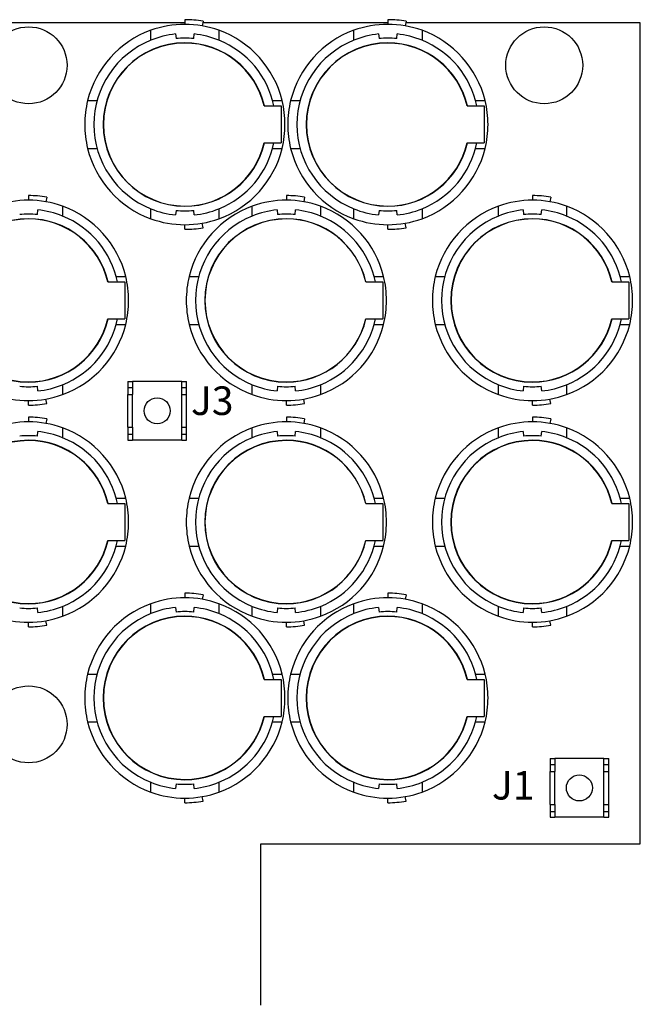
# Model space of a CAD drawing. Units: inches. Extents: x 34 to 55.8, y 6.6 to 23.3.
# Drawn here: x 45.8 to 46.7, y 20.5 to 21.8 of the extents above; entities that cross this region are included whole.
import ezdxf

# ---------------------------------------------------------------- set-up
doc = ezdxf.new("R2010")
doc.units = ezdxf.units.IN
doc.header["$MEASUREMENT"] = 0

msp = doc.modelspace()

# ---------------------------------------------------------------- linework, layer by layer
at = {"color": 7}
for p, q in [((46.0437, 21.7911), (45.6426, 21.7911)), ((46.0437, 21.7955), (46.0437, 21.7892)), ((46.0684, 21.7934), (46.0673, 21.7872)), ((46.3198, 21.7911), (46.068, 21.7911)), ((46.3198, 21.7955), (46.3198, 21.7892)), ((46.3446, 21.7934), (46.3435, 21.7872)), ((46.6633, 21.7911), (46.3442, 21.7911)), ((46.6633, 20.6749), (46.6633, 21.7911)), ((45.9972, 21.7676), (45.9972, 21.7811)), ((46.0311, 21.7761), (46.0317, 21.7698)), ((46.0557, 21.7698), (46.0562, 21.7761)), ((46.0901, 21.7811), (46.0901, 21.7676)), ((46.2734, 21.7676), (46.2734, 21.7811)), ((46.3073, 21.7761), (46.3078, 21.7698)), ((46.3319, 21.7698), (46.3324, 21.7761)), ((46.3663, 21.7811), (46.3663, 21.7676)), ((45.9114, 21.6857), (45.9244, 21.6857)), ((46.1516, 21.6782), (46.1749, 21.6782)), ((46.1629, 21.6857), (46.176, 21.6857)), ((46.1749, 21.6782), (46.1749, 21.6279)), ((46.1876, 21.6857), (46.2006, 21.6857)), ((46.4277, 21.6782), (46.451, 21.6782)), ((46.4391, 21.6857), (46.4521, 21.6857)), ((46.451, 21.6782), (46.451, 21.6279)), ((46.1516, 21.6279), (46.1749, 21.6279)), ((46.4277, 21.6279), (46.451, 21.6279)), ((45.9114, 21.6204), (45.9244, 21.6204)), ((46.1629, 21.6204), (46.176, 21.6204)), ((46.1876, 21.6204), (46.2006, 21.6204)), ((46.4391, 21.6204), (46.4521, 21.6204)), ((45.8309, 21.5564), (45.8309, 21.5501)), ((46.1818, 21.5564), (46.1818, 21.5501)), ((46.5166, 21.5564), (46.5166, 21.5501)), ((45.8557, 21.5542), (45.8546, 21.548)), ((46.2065, 21.5542), (46.2054, 21.548)), ((46.5414, 21.5542), (46.5403, 21.548)), ((45.843, 21.5306), (45.8435, 21.5369)), ((45.8774, 21.5419), (45.8774, 21.5285)), ((45.9972, 21.5249), (45.9972, 21.5384)), ((46.0317, 21.5362), (46.0311, 21.53)), ((46.0562, 21.53), (46.0557, 21.5362)), ((46.0901, 21.5384), (46.0901, 21.5249)), ((46.1353, 21.5285), (46.1353, 21.5419)), ((46.1692, 21.5369), (46.1698, 21.5306)), ((46.1938, 21.5306), (46.1943, 21.5369)), ((46.2282, 21.5419), (46.2282, 21.5285)), ((46.2734, 21.5249), (46.2734, 21.5384)), ((46.3078, 21.5362), (46.3073, 21.53)), ((46.3324, 21.53), (46.3319, 21.5362)), ((46.3663, 21.5384), (46.3663, 21.5249)), ((46.4702, 21.5285), (46.4702, 21.5419)), ((46.5041, 21.5369), (46.5046, 21.5306)), ((46.5286, 21.5306), (46.5292, 21.5369)), ((46.5631, 21.5419), (46.5631, 21.5285)), ((46.0437, 21.5105), (46.0437, 21.5168)), ((46.0684, 21.5127), (46.0673, 21.5189)), ((46.3198, 21.5105), (46.3198, 21.5168)), ((46.3446, 21.5127), (46.3435, 21.5189)), ((45.9389, 21.4389), (45.9622, 21.4389)), ((45.9502, 21.4465), (45.9632, 21.4465)), ((45.9622, 21.4389), (45.9622, 21.3887)), ((46.0495, 21.4465), (46.0625, 21.4465)), ((46.2897, 21.4389), (46.313, 21.4389)), ((46.301, 21.4465), (46.314, 21.4465)), ((46.313, 21.4389), (46.313, 21.3887)), ((46.3844, 21.4465), (46.3973, 21.4465)), ((46.6245, 21.4389), (46.6479, 21.4389)), ((46.6359, 21.4465), (46.6489, 21.4465)), ((46.6479, 21.4389), (46.6479, 21.3887)), ((45.9389, 21.3887), (45.9622, 21.3887)), ((46.2897, 21.3887), (46.313, 21.3887)), ((46.6245, 21.3887), (46.6479, 21.3887)), ((45.9502, 21.3812), (45.9632, 21.3812)), ((46.0495, 21.3812), (46.0625, 21.3812)), ((46.301, 21.3812), (46.314, 21.3812)), ((46.3844, 21.3812), (46.3973, 21.3812)), ((46.6359, 21.3812), (46.6489, 21.3812)), ((45.9662, 21.3035), (45.9726, 21.3035)), ((45.9662, 21.3035), (45.9662, 21.2955)), ((45.9726, 21.3035), (45.9726, 21.2955)), ((46.0395, 21.3035), (45.9726, 21.3035)), ((46.0395, 21.3035), (46.0459, 21.3035)), ((46.0395, 21.2955), (46.0395, 21.3035)), ((46.0459, 21.2955), (46.0459, 21.3035)), ((45.8435, 21.2908), (45.843, 21.297)), ((45.8774, 21.2992), (45.8774, 21.2858)), ((45.9662, 21.2955), (45.9662, 21.286)), ((45.9662, 21.2955), (45.9726, 21.2955)), ((45.9726, 21.2955), (45.9726, 21.286)), ((46.0395, 21.286), (46.0395, 21.2955)), ((46.0395, 21.2955), (46.0459, 21.2955)), ((46.0459, 21.286), (46.0459, 21.2955)), ((46.1353, 21.2858), (46.1353, 21.2992)), ((46.1698, 21.297), (46.1692, 21.2908)), ((46.1943, 21.2908), (46.1938, 21.297)), ((46.2282, 21.2992), (46.2282, 21.2858)), ((46.4702, 21.2858), (46.4702, 21.2992)), ((46.5046, 21.297), (46.5041, 21.2908)), ((46.5292, 21.2908), (46.5286, 21.297)), ((46.5631, 21.2992), (46.5631, 21.2858)), ((45.8309, 21.2713), (45.8309, 21.2776)), ((45.8557, 21.2735), (45.8546, 21.2797)), ((45.9662, 21.2414), (45.9662, 21.286)), ((45.9662, 21.286), (45.9726, 21.286)), ((45.9726, 21.2414), (45.9726, 21.286)), ((46.0395, 21.2414), (46.0395, 21.286)), ((46.0395, 21.286), (46.0459, 21.286)), ((46.0459, 21.2414), (46.0459, 21.286)), ((46.1818, 21.2713), (46.1818, 21.2776)), ((46.2065, 21.2735), (46.2054, 21.2797)), ((46.5166, 21.2713), (46.5166, 21.2776)), ((46.5414, 21.2735), (46.5403, 21.2797)), ((45.8309, 21.255), (45.8309, 21.2487)), ((45.8557, 21.2528), (45.8546, 21.2466)), ((46.1818, 21.255), (46.1818, 21.2487)), ((46.2065, 21.2528), (46.2054, 21.2466)), ((46.5166, 21.255), (46.5166, 21.2487)), ((46.5414, 21.2528), (46.5403, 21.2466)), ((45.843, 21.2292), (45.8435, 21.2355)), ((45.8774, 21.2405), (45.8774, 21.2271)), ((45.9662, 21.2414), (45.9726, 21.2414)), ((45.9662, 21.2414), (45.9662, 21.2318)), ((45.9726, 21.2414), (45.9726, 21.2318)), ((46.0395, 21.2318), (46.0395, 21.2414)), ((46.0395, 21.2414), (46.0459, 21.2414)), ((46.0459, 21.2318), (46.0459, 21.2414)), ((46.1353, 21.2271), (46.1353, 21.2405)), ((46.1692, 21.2355), (46.1698, 21.2292)), ((46.1938, 21.2292), (46.1943, 21.2355)), ((46.2282, 21.2405), (46.2282, 21.2271)), ((46.4702, 21.2271), (46.4702, 21.2405)), ((46.5041, 21.2355), (46.5046, 21.2292)), ((46.5286, 21.2292), (46.5292, 21.2355)), ((46.5631, 21.2405), (46.5631, 21.2271)), ((45.9662, 21.2318), (45.9726, 21.2318)), ((45.9662, 21.2318), (45.9662, 21.2238)), ((45.9662, 21.2238), (45.9726, 21.2238)), ((45.9726, 21.2318), (45.9726, 21.2238)), ((46.0395, 21.2238), (45.9726, 21.2238)), ((46.0395, 21.2318), (46.0459, 21.2318)), ((46.0395, 21.2238), (46.0395, 21.2318)), ((46.0395, 21.2238), (46.0459, 21.2238)), ((46.0459, 21.2238), (46.0459, 21.2318)), ((45.9502, 21.1451), (45.9632, 21.1451)), ((46.0495, 21.1451), (46.0625, 21.1451)), ((46.301, 21.1451), (46.314, 21.1451)), ((46.3844, 21.1451), (46.3973, 21.1451)), ((46.6359, 21.1451), (46.6489, 21.1451)), ((45.9389, 21.1375), (45.9622, 21.1375)), ((45.9622, 21.1375), (45.9622, 21.0874)), ((46.2897, 21.1375), (46.313, 21.1375)), ((46.313, 21.1375), (46.313, 21.0874)), ((46.6245, 21.1375), (46.6479, 21.1375)), ((46.6479, 21.1375), (46.6479, 21.0874)), ((45.9389, 21.0874), (45.9622, 21.0874)), ((46.2897, 21.0874), (46.313, 21.0874)), ((46.6245, 21.0874), (46.6479, 21.0874)), ((45.9502, 21.0798), (45.9632, 21.0798)), ((46.0495, 21.0798), (46.0625, 21.0798)), ((46.301, 21.0798), (46.314, 21.0798)), ((46.3844, 21.0798), (46.3973, 21.0798)), ((46.6359, 21.0798), (46.6489, 21.0798)), ((46.0437, 21.0157), (46.0437, 21.0095)), ((46.0684, 21.0136), (46.0673, 21.0074)), ((46.3198, 21.0157), (46.3198, 21.0095)), ((46.3446, 21.0136), (46.3435, 21.0074)), ((45.8435, 20.9895), (45.843, 20.9957)), ((45.8774, 20.9978), (45.8774, 20.9844)), ((45.9972, 20.9879), (45.9972, 21.0013)), ((46.0311, 20.9963), (46.0317, 20.99)), ((46.0557, 20.99), (46.0562, 20.9963)), ((46.0901, 21.0013), (46.0901, 20.9879)), ((46.1353, 20.9844), (46.1353, 20.9978)), ((46.1698, 20.9957), (46.1692, 20.9895)), ((46.1943, 20.9895), (46.1938, 20.9957)), ((46.2282, 20.9978), (46.2282, 20.9844)), ((46.2734, 20.9879), (46.2734, 21.0013)), ((46.3073, 20.9963), (46.3078, 20.99)), ((46.3319, 20.99), (46.3324, 20.9963)), ((46.3663, 21.0013), (46.3663, 20.9879)), ((46.4702, 20.9844), (46.4702, 20.9978)), ((46.5046, 20.9957), (46.5041, 20.9895)), ((46.5292, 20.9895), (46.5286, 20.9957)), ((46.5631, 20.9978), (46.5631, 20.9844)), ((45.8309, 20.97), (45.8309, 20.9762)), ((45.8557, 20.9721), (45.8546, 20.9783)), ((46.1818, 20.97), (46.1818, 20.9762)), ((46.2065, 20.9721), (46.2054, 20.9783)), ((46.5166, 20.97), (46.5166, 20.9762)), ((46.5414, 20.9721), (46.5403, 20.9783)), ((45.9114, 20.9058), (45.9244, 20.9058)), ((46.1629, 20.9058), (46.176, 20.9058)), ((46.1876, 20.9058), (46.2006, 20.9058)), ((46.4391, 20.9058), (46.4521, 20.9058)), ((46.1516, 20.8984), (46.1749, 20.8984)), ((46.1749, 20.8984), (46.1749, 20.8482)), ((46.4277, 20.8984), (46.451, 20.8984)), ((46.451, 20.8984), (46.451, 20.8482)), ((46.1516, 20.8482), (46.1749, 20.8482)), ((46.4277, 20.8482), (46.451, 20.8482)), ((45.9114, 20.8406), (45.9244, 20.8406)), ((46.1629, 20.8406), (46.176, 20.8406)), ((46.1876, 20.8406), (46.2006, 20.8406)), ((46.4391, 20.8406), (46.4521, 20.8406)), ((46.5405, 20.7907), (46.5469, 20.7907)), ((46.5405, 20.7907), (46.5405, 20.7827)), ((46.5405, 20.7827), (46.5405, 20.7732)), ((46.5405, 20.7827), (46.5469, 20.7827)), ((46.5469, 20.7907), (46.5469, 20.7827)), ((46.6139, 20.7907), (46.5469, 20.7907)), ((46.5469, 20.7827), (46.5469, 20.7732)), ((46.6139, 20.7907), (46.6203, 20.7907)), ((46.6139, 20.7827), (46.6139, 20.7907)), ((46.6139, 20.7732), (46.6139, 20.7827)), ((46.6139, 20.7827), (46.6203, 20.7827)), ((46.6203, 20.7827), (46.6203, 20.7907)), ((46.6203, 20.7732), (46.6203, 20.7827)), ((46.5405, 20.7285), (46.5405, 20.7732)), ((46.5405, 20.7732), (46.5469, 20.7732)), ((46.5469, 20.7285), (46.5469, 20.7732)), ((46.6139, 20.7732), (46.6203, 20.7732)), ((46.6139, 20.7285), (46.6139, 20.7732)), ((46.6203, 20.7285), (46.6203, 20.7732)), ((45.9972, 20.7452), (45.9972, 20.7586)), ((46.0317, 20.7565), (46.0311, 20.7503)), ((46.0562, 20.7503), (46.0557, 20.7565)), ((46.0901, 20.7586), (46.0901, 20.7452)), ((46.2734, 20.7452), (46.2734, 20.7586)), ((46.3078, 20.7565), (46.3073, 20.7503)), ((46.3324, 20.7503), (46.3319, 20.7565)), ((46.3663, 20.7586), (46.3663, 20.7452)), ((46.0684, 20.733), (46.0673, 20.7391)), ((46.3446, 20.733), (46.3435, 20.7391)), ((46.0437, 20.7308), (46.0437, 20.737)), ((46.3198, 20.7308), (46.3198, 20.737)), ((46.5405, 20.7285), (46.5405, 20.719)), ((46.5405, 20.7285), (46.5469, 20.7285)), ((46.5469, 20.7285), (46.5469, 20.719)), ((46.6139, 20.719), (46.6139, 20.7285)), ((46.6139, 20.7285), (46.6203, 20.7285)), ((46.6203, 20.719), (46.6203, 20.7285)), ((46.5405, 20.719), (46.5469, 20.719)), ((46.5405, 20.719), (46.5405, 20.711)), ((46.5469, 20.719), (46.5469, 20.711)), ((46.6139, 20.719), (46.6203, 20.719)), ((46.6139, 20.711), (46.6139, 20.719)), ((46.6203, 20.711), (46.6203, 20.719)), ((46.5405, 20.711), (46.5469, 20.711)), ((46.6139, 20.711), (46.5469, 20.711)), ((46.6139, 20.711), (46.6203, 20.711)), ((46.147, 20.6749), (46.6633, 20.6749)), ((46.147, 20.4555), (46.147, 20.6749))]:
    msp.add_line(p, q, dxfattribs=at)
for centre, radius in [((45.8311, 21.7335), 0.0523), ((46.5326, 21.7335), 0.0523), ((46.006, 21.2637), 0.0177), ((45.8311, 20.8373), 0.0523), ((46.5804, 20.7509), 0.0177)]:
    msp.add_circle(centre, radius, dxfattribs=at)
for points, knots in [([(46.0901, 21.7811), (46.0752, 21.7864), (46.0595, 21.7892), (46.0437, 21.7892), (46.0278, 21.7892), (46.0121, 21.7864), (45.9972, 21.7811)], [0, 0, 0, 0, 1, 1, 1, 2, 2, 2, 2]), ([(46.0684, 21.7934), (46.0603, 21.7948), (46.0519, 21.7955), (46.0437, 21.7955), (46.0437, 21.7955), (46.0437, 21.7955), (46.0437, 21.7955)], [0, 0, 0, 0, 1, 1, 1, 2, 2, 2, 2]), ([(46.3663, 21.7811), (46.3514, 21.7864), (46.3358, 21.7892), (46.3198, 21.7892), (46.304, 21.7892), (46.2883, 21.7864), (46.2734, 21.7811)], [0, 0, 0, 0, 1, 1, 1, 2, 2, 2, 2]), ([(46.3446, 21.7934), (46.3364, 21.7948), (46.3281, 21.7955), (46.3198, 21.7955), (46.3198, 21.7955), (46.3198, 21.7955), (46.3198, 21.7955)], [0, 0, 0, 0, 1, 1, 1, 2, 2, 2, 2]), ([(46.0557, 21.7698), (46.0517, 21.7702), (46.0477, 21.7704), (46.0437, 21.7704), (46.0396, 21.7704), (46.0356, 21.7702), (46.0317, 21.7698)], [0, 0, 0, 0, 1, 1, 1, 2, 2, 2, 2]), ([(46.3319, 21.7698), (46.3279, 21.7702), (46.3239, 21.7704), (46.3198, 21.7704), (46.3159, 21.7704), (46.3118, 21.7702), (46.3078, 21.7698)], [0, 0, 0, 0, 1, 1, 1, 2, 2, 2, 2]), ([(45.9972, 21.7676), (45.9505, 21.7487), (45.92, 21.7034), (45.92, 21.653), (45.92, 21.6027), (45.9505, 21.5573), (45.9972, 21.5384)], [0, 0, 0, 0, 1, 1, 1, 2, 2, 2, 2]), ([(46.1519, 21.6782), (46.1402, 21.7285), (46.0953, 21.7641), (46.0437, 21.7641), (45.9823, 21.7641), (45.9325, 21.7144), (45.9325, 21.653), (45.9325, 21.5917), (45.9823, 21.5419), (46.0437, 21.5419), (46.0953, 21.5419), (46.1402, 21.5776), (46.1519, 21.6279)], [0, 0, 0, 0, 1, 1, 1, 2, 2, 2, 3, 3, 3, 4, 4, 4, 4]), ([(46.1516, 21.6782), (46.1399, 21.7283), (46.0952, 21.7638), (46.0437, 21.7638), (45.9824, 21.7638), (45.9329, 21.7142), (45.9329, 21.653), (45.9329, 21.5918), (45.9824, 21.5422), (46.0437, 21.5422), (46.0952, 21.5422), (46.1399, 21.5777), (46.1516, 21.6279)], [0, 0, 0, 0, 1, 1, 1, 2, 2, 2, 3, 3, 3, 4, 4, 4, 4]), ([(46.2734, 21.7676), (46.2267, 21.7487), (46.1961, 21.7034), (46.1961, 21.653), (46.1961, 21.6027), (46.2267, 21.5573), (46.2734, 21.5384)], [0, 0, 0, 0, 1, 1, 1, 2, 2, 2, 2]), ([(46.4281, 21.6782), (46.4164, 21.7285), (46.3715, 21.7641), (46.3198, 21.7641), (46.2584, 21.7641), (46.2087, 21.7144), (46.2087, 21.653), (46.2087, 21.5917), (46.2584, 21.5419), (46.3198, 21.5419), (46.3715, 21.5419), (46.4164, 21.5776), (46.4281, 21.6279)], [0, 0, 0, 0, 1, 1, 1, 2, 2, 2, 3, 3, 3, 4, 4, 4, 4]), ([(46.4277, 21.6782), (46.416, 21.7283), (46.3714, 21.7638), (46.3198, 21.7638), (46.2587, 21.7638), (46.209, 21.7142), (46.209, 21.653), (46.209, 21.5918), (46.2587, 21.5422), (46.3198, 21.5422), (46.3714, 21.5422), (46.416, 21.5777), (46.4277, 21.6279)], [0, 0, 0, 0, 1, 1, 1, 2, 2, 2, 3, 3, 3, 4, 4, 4, 4]), ([(45.9114, 21.6857), (45.9088, 21.675), (45.9074, 21.664), (45.9074, 21.653), (45.9074, 21.642), (45.9088, 21.6311), (45.9114, 21.6204)], [0, 0, 0, 0, 1, 1, 1, 2, 2, 2, 2]), ([(46.176, 21.6204), (46.1786, 21.6311), (46.1799, 21.642), (46.1799, 21.653), (46.1799, 21.664), (46.1786, 21.675), (46.176, 21.6857)], [0, 0, 0, 0, 1, 1, 1, 2, 2, 2, 2]), ([(46.1876, 21.6857), (46.1849, 21.675), (46.1836, 21.664), (46.1836, 21.653), (46.1836, 21.642), (46.1849, 21.6311), (46.1876, 21.6204)], [0, 0, 0, 0, 1, 1, 1, 2, 2, 2, 2]), ([(46.4521, 21.6204), (46.4548, 21.6311), (46.4561, 21.642), (46.4561, 21.653), (46.4561, 21.664), (46.4548, 21.675), (46.4521, 21.6857)], [0, 0, 0, 0, 1, 1, 1, 2, 2, 2, 2]), ([(45.8557, 21.5542), (45.8475, 21.5556), (45.8392, 21.5564), (45.8309, 21.5564), (45.8309, 21.5564), (45.8309, 21.5564), (45.8309, 21.5564)], [0, 0, 0, 0, 1, 1, 1, 2, 2, 2, 2]), ([(46.2065, 21.5542), (46.1984, 21.5556), (46.1901, 21.5564), (46.1818, 21.5564), (46.1818, 21.5564), (46.1818, 21.5564), (46.1818, 21.5564)], [0, 0, 0, 0, 1, 1, 1, 2, 2, 2, 2]), ([(46.5414, 21.5542), (46.5332, 21.5556), (46.5249, 21.5564), (46.5166, 21.5564), (46.5166, 21.5564), (46.5166, 21.5564), (46.5166, 21.5564)], [0, 0, 0, 0, 1, 1, 1, 2, 2, 2, 2]), ([(45.8774, 21.5419), (45.8625, 21.5473), (45.8468, 21.5501), (45.8309, 21.5501), (45.8151, 21.5501), (45.7994, 21.5473), (45.7845, 21.5419)], [0, 0, 0, 0, 1, 1, 1, 2, 2, 2, 2]), ([(46.2282, 21.5419), (46.2133, 21.5473), (46.1976, 21.5501), (46.1818, 21.5501), (46.1659, 21.5501), (46.1501, 21.5473), (46.1353, 21.5419)], [0, 0, 0, 0, 1, 1, 1, 2, 2, 2, 2]), ([(46.5631, 21.5419), (46.5482, 21.5473), (46.5325, 21.5501), (46.5166, 21.5501), (46.5007, 21.5501), (46.4851, 21.5473), (46.4702, 21.5419)], [0, 0, 0, 0, 1, 1, 1, 2, 2, 2, 2]), ([(45.843, 21.5306), (45.839, 21.531), (45.835, 21.5312), (45.8309, 21.5312), (45.827, 21.5312), (45.8229, 21.531), (45.819, 21.5306)], [0, 0, 0, 0, 1, 1, 1, 2, 2, 2, 2]), ([(46.0317, 21.5362), (46.0356, 21.5358), (46.0396, 21.5356), (46.0437, 21.5356), (46.0477, 21.5356), (46.0517, 21.5358), (46.0557, 21.5362)], [0, 0, 0, 0, 1, 1, 1, 2, 2, 2, 2]), ([(46.1938, 21.5306), (46.1898, 21.531), (46.1858, 21.5312), (46.1818, 21.5312), (46.1777, 21.5312), (46.1738, 21.531), (46.1698, 21.5306)], [0, 0, 0, 0, 1, 1, 1, 2, 2, 2, 2]), ([(46.3078, 21.5362), (46.3118, 21.5358), (46.3159, 21.5356), (46.3198, 21.5356), (46.3239, 21.5356), (46.3279, 21.5358), (46.3319, 21.5362)], [0, 0, 0, 0, 1, 1, 1, 2, 2, 2, 2]), ([(46.5286, 21.5306), (46.5247, 21.531), (46.5206, 21.5312), (46.5166, 21.5312), (46.5126, 21.5312), (46.5086, 21.531), (46.5046, 21.5306)], [0, 0, 0, 0, 1, 1, 1, 2, 2, 2, 2]), ([(45.9392, 21.4389), (45.9275, 21.4893), (45.8826, 21.5249), (45.8309, 21.5249), (45.7695, 21.5249), (45.7198, 21.4752), (45.7198, 21.4138), (45.7198, 21.3524), (45.7695, 21.3027), (45.8309, 21.3027), (45.8826, 21.3027), (45.9275, 21.3384), (45.9392, 21.3887)], [0, 0, 0, 0, 1, 1, 1, 2, 2, 2, 3, 3, 3, 4, 4, 4, 4]), ([(45.9389, 21.4389), (45.9272, 21.4891), (45.8824, 21.5246), (45.8309, 21.5246), (45.7698, 21.5246), (45.7201, 21.475), (45.7201, 21.4138), (45.7201, 21.3526), (45.7698, 21.303), (45.8309, 21.303), (45.8824, 21.303), (45.9272, 21.3385), (45.9389, 21.3887)], [0, 0, 0, 0, 1, 1, 1, 2, 2, 2, 3, 3, 3, 4, 4, 4, 4]), ([(45.9972, 21.5249), (46.0121, 21.5195), (46.0278, 21.5168), (46.0437, 21.5168), (46.0595, 21.5168), (46.0752, 21.5195), (46.0901, 21.5249)], [0, 0, 0, 0, 1, 1, 1, 2, 2, 2, 2]), ([(46.1353, 21.5285), (46.0886, 21.5095), (46.0581, 21.4642), (46.0581, 21.4138), (46.0581, 21.3635), (46.0886, 21.3181), (46.1353, 21.2992)], [0, 0, 0, 0, 1, 1, 1, 2, 2, 2, 2]), ([(46.29, 21.4389), (46.2783, 21.4893), (46.2334, 21.5249), (46.1818, 21.5249), (46.1204, 21.5249), (46.0707, 21.4752), (46.0707, 21.4138), (46.0707, 21.3524), (46.1204, 21.3027), (46.1818, 21.3027), (46.2334, 21.3027), (46.2783, 21.3384), (46.29, 21.3887)], [0, 0, 0, 0, 1, 1, 1, 2, 2, 2, 3, 3, 3, 4, 4, 4, 4]), ([(46.2897, 21.4389), (46.278, 21.4891), (46.2333, 21.5246), (46.1818, 21.5246), (46.1206, 21.5246), (46.071, 21.475), (46.071, 21.4138), (46.071, 21.3526), (46.1206, 21.303), (46.1818, 21.303), (46.2333, 21.303), (46.278, 21.3385), (46.2897, 21.3887)], [0, 0, 0, 0, 1, 1, 1, 2, 2, 2, 3, 3, 3, 4, 4, 4, 4]), ([(46.2734, 21.5249), (46.2883, 21.5195), (46.304, 21.5168), (46.3198, 21.5168), (46.3358, 21.5168), (46.3514, 21.5195), (46.3663, 21.5249)], [0, 0, 0, 0, 1, 1, 1, 2, 2, 2, 2]), ([(46.4702, 21.5285), (46.4235, 21.5095), (46.3929, 21.4642), (46.3929, 21.4138), (46.3929, 21.3635), (46.4235, 21.3181), (46.4702, 21.2992)], [0, 0, 0, 0, 1, 1, 1, 2, 2, 2, 2]), ([(46.6249, 21.4389), (46.6132, 21.4893), (46.5683, 21.5249), (46.5166, 21.5249), (46.4552, 21.5249), (46.4055, 21.4752), (46.4055, 21.4138), (46.4055, 21.3524), (46.4552, 21.3027), (46.5166, 21.3027), (46.5683, 21.3027), (46.6132, 21.3384), (46.6249, 21.3887)], [0, 0, 0, 0, 1, 1, 1, 2, 2, 2, 3, 3, 3, 4, 4, 4, 4]), ([(46.6245, 21.4389), (46.6129, 21.4891), (46.5682, 21.5246), (46.5166, 21.5246), (46.4554, 21.5246), (46.4059, 21.475), (46.4059, 21.4138), (46.4059, 21.3526), (46.4554, 21.303), (46.5166, 21.303), (46.5682, 21.303), (46.6129, 21.3385), (46.6245, 21.3887)], [0, 0, 0, 0, 1, 1, 1, 2, 2, 2, 3, 3, 3, 4, 4, 4, 4]), ([(46.0437, 21.5105), (46.0437, 21.5105), (46.0437, 21.5105), (46.0437, 21.5105), (46.0519, 21.5105), (46.0603, 21.5112), (46.0684, 21.5127)], [0, 0, 0, 0, 1, 1, 1, 2, 2, 2, 2]), ([(46.3198, 21.5105), (46.3198, 21.5105), (46.3198, 21.5105), (46.3198, 21.5105), (46.3281, 21.5105), (46.3364, 21.5112), (46.3446, 21.5127)], [0, 0, 0, 0, 1, 1, 1, 2, 2, 2, 2]), ([(45.9632, 21.3812), (45.9658, 21.3919), (45.9672, 21.4028), (45.9672, 21.4138), (45.9672, 21.4248), (45.9658, 21.4358), (45.9632, 21.4465)], [0, 0, 0, 0, 1, 1, 1, 2, 2, 2, 2]), ([(46.0495, 21.4465), (46.0469, 21.4358), (46.0456, 21.4248), (46.0456, 21.4138), (46.0456, 21.4028), (46.0469, 21.3919), (46.0495, 21.3812)], [0, 0, 0, 0, 1, 1, 1, 2, 2, 2, 2]), ([(46.314, 21.3812), (46.3167, 21.3919), (46.318, 21.4028), (46.318, 21.4138), (46.318, 21.4248), (46.3167, 21.4358), (46.314, 21.4465)], [0, 0, 0, 0, 1, 1, 1, 2, 2, 2, 2]), ([(46.3844, 21.4465), (46.3817, 21.4358), (46.3804, 21.4248), (46.3804, 21.4138), (46.3804, 21.4028), (46.3817, 21.3919), (46.3844, 21.3812)], [0, 0, 0, 0, 1, 1, 1, 2, 2, 2, 2]), ([(46.6489, 21.3812), (46.6515, 21.3919), (46.6529, 21.4028), (46.6529, 21.4138), (46.6529, 21.4248), (46.6515, 21.4358), (46.6489, 21.4465)], [0, 0, 0, 0, 1, 1, 1, 2, 2, 2, 2]), ([(45.819, 21.297), (45.8229, 21.2966), (45.827, 21.2964), (45.8309, 21.2964), (45.835, 21.2964), (45.839, 21.2966), (45.843, 21.297)], [0, 0, 0, 0, 1, 1, 1, 2, 2, 2, 2]), ([(46.1698, 21.297), (46.1738, 21.2966), (46.1777, 21.2964), (46.1818, 21.2964), (46.1858, 21.2964), (46.1898, 21.2966), (46.1938, 21.297)], [0, 0, 0, 0, 1, 1, 1, 2, 2, 2, 2]), ([(46.5046, 21.297), (46.5086, 21.2966), (46.5126, 21.2964), (46.5166, 21.2964), (46.5206, 21.2964), (46.5247, 21.2966), (46.5286, 21.297)], [0, 0, 0, 0, 1, 1, 1, 2, 2, 2, 2]), ([(45.7845, 21.2858), (45.7994, 21.2804), (45.8151, 21.2776), (45.8309, 21.2776), (45.8468, 21.2776), (45.8625, 21.2804), (45.8774, 21.2858)], [0, 0, 0, 0, 1, 1, 1, 2, 2, 2, 2]), ([(46.1353, 21.2858), (46.1501, 21.2804), (46.1659, 21.2776), (46.1818, 21.2776), (46.1976, 21.2776), (46.2133, 21.2804), (46.2282, 21.2858)], [0, 0, 0, 0, 1, 1, 1, 2, 2, 2, 2]), ([(46.4702, 21.2858), (46.4851, 21.2804), (46.5007, 21.2776), (46.5166, 21.2776), (46.5325, 21.2776), (46.5482, 21.2804), (46.5631, 21.2858)], [0, 0, 0, 0, 1, 1, 1, 2, 2, 2, 2]), ([(45.8309, 21.2713), (45.8309, 21.2713), (45.8309, 21.2713), (45.8309, 21.2713), (45.8392, 21.2713), (45.8475, 21.2721), (45.8557, 21.2735)], [0, 0, 0, 0, 1, 1, 1, 2, 2, 2, 2]), ([(46.1818, 21.2713), (46.1818, 21.2713), (46.1818, 21.2713), (46.1818, 21.2713), (46.1901, 21.2713), (46.1984, 21.2721), (46.2065, 21.2735)], [0, 0, 0, 0, 1, 1, 1, 2, 2, 2, 2]), ([(46.5166, 21.2713), (46.5166, 21.2713), (46.5166, 21.2713), (46.5166, 21.2713), (46.5249, 21.2713), (46.5332, 21.2721), (46.5414, 21.2735)], [0, 0, 0, 0, 1, 1, 1, 2, 2, 2, 2]), ([(45.8774, 21.2405), (45.8625, 21.2459), (45.8468, 21.2487), (45.8309, 21.2487), (45.8151, 21.2487), (45.7994, 21.2459), (45.7845, 21.2405)], [0, 0, 0, 0, 1, 1, 1, 2, 2, 2, 2]), ([(45.8557, 21.2528), (45.8475, 21.2542), (45.8392, 21.255), (45.8309, 21.255), (45.8309, 21.255), (45.8309, 21.255), (45.8309, 21.255)], [0, 0, 0, 0, 1, 1, 1, 2, 2, 2, 2]), ([(46.2282, 21.2405), (46.2133, 21.2459), (46.1976, 21.2487), (46.1818, 21.2487), (46.1659, 21.2487), (46.1501, 21.2459), (46.1353, 21.2405)], [0, 0, 0, 0, 1, 1, 1, 2, 2, 2, 2]), ([(46.2065, 21.2528), (46.1984, 21.2542), (46.1901, 21.255), (46.1818, 21.255), (46.1818, 21.255), (46.1818, 21.255), (46.1818, 21.255)], [0, 0, 0, 0, 1, 1, 1, 2, 2, 2, 2]), ([(46.5631, 21.2405), (46.5482, 21.2459), (46.5325, 21.2487), (46.5166, 21.2487), (46.5007, 21.2487), (46.4851, 21.2459), (46.4702, 21.2405)], [0, 0, 0, 0, 1, 1, 1, 2, 2, 2, 2]), ([(46.5414, 21.2528), (46.5332, 21.2542), (46.5249, 21.255), (46.5166, 21.255), (46.5166, 21.255), (46.5166, 21.255), (46.5166, 21.255)], [0, 0, 0, 0, 1, 1, 1, 2, 2, 2, 2]), ([(45.9392, 21.1375), (45.9275, 21.1879), (45.8826, 21.2236), (45.8309, 21.2236), (45.7695, 21.2236), (45.7198, 21.1738), (45.7198, 21.1124), (45.7198, 21.051), (45.7695, 21.0013), (45.8309, 21.0013), (45.8826, 21.0013), (45.9275, 21.037), (45.9392, 21.0874)], [0, 0, 0, 0, 1, 1, 1, 2, 2, 2, 3, 3, 3, 4, 4, 4, 4]), ([(45.9389, 21.1375), (45.9272, 21.1878), (45.8824, 21.2232), (45.8309, 21.2232), (45.7698, 21.2232), (45.7201, 21.1736), (45.7201, 21.1124), (45.7201, 21.0513), (45.7698, 21.0016), (45.8309, 21.0016), (45.8824, 21.0016), (45.9272, 21.0372), (45.9389, 21.0874)], [0, 0, 0, 0, 1, 1, 1, 2, 2, 2, 3, 3, 3, 4, 4, 4, 4]), ([(45.843, 21.2292), (45.839, 21.2297), (45.835, 21.2298), (45.8309, 21.2298), (45.827, 21.2298), (45.8229, 21.2297), (45.819, 21.2292)], [0, 0, 0, 0, 1, 1, 1, 2, 2, 2, 2]), ([(46.1353, 21.2271), (46.0886, 21.2082), (46.0581, 21.1629), (46.0581, 21.1124), (46.0581, 21.0621), (46.0886, 21.0167), (46.1353, 20.9978)], [0, 0, 0, 0, 1, 1, 1, 2, 2, 2, 2]), ([(46.29, 21.1375), (46.2783, 21.1879), (46.2334, 21.2236), (46.1818, 21.2236), (46.1204, 21.2236), (46.0707, 21.1738), (46.0707, 21.1124), (46.0707, 21.051), (46.1204, 21.0013), (46.1818, 21.0013), (46.2334, 21.0013), (46.2783, 21.037), (46.29, 21.0874)], [0, 0, 0, 0, 1, 1, 1, 2, 2, 2, 3, 3, 3, 4, 4, 4, 4]), ([(46.2897, 21.1375), (46.278, 21.1878), (46.2333, 21.2232), (46.1818, 21.2232), (46.1206, 21.2232), (46.071, 21.1736), (46.071, 21.1124), (46.071, 21.0513), (46.1206, 21.0016), (46.1818, 21.0016), (46.2333, 21.0016), (46.278, 21.0372), (46.2897, 21.0874)], [0, 0, 0, 0, 1, 1, 1, 2, 2, 2, 3, 3, 3, 4, 4, 4, 4]), ([(46.1938, 21.2292), (46.1898, 21.2297), (46.1858, 21.2298), (46.1818, 21.2298), (46.1777, 21.2298), (46.1738, 21.2297), (46.1698, 21.2292)], [0, 0, 0, 0, 1, 1, 1, 2, 2, 2, 2]), ([(46.4702, 21.2271), (46.4235, 21.2082), (46.3929, 21.1629), (46.3929, 21.1124), (46.3929, 21.0621), (46.4235, 21.0167), (46.4702, 20.9978)], [0, 0, 0, 0, 1, 1, 1, 2, 2, 2, 2]), ([(46.6249, 21.1375), (46.6132, 21.1879), (46.5683, 21.2236), (46.5166, 21.2236), (46.4552, 21.2236), (46.4055, 21.1738), (46.4055, 21.1124), (46.4055, 21.051), (46.4552, 21.0013), (46.5166, 21.0013), (46.5683, 21.0013), (46.6132, 21.037), (46.6249, 21.0874)], [0, 0, 0, 0, 1, 1, 1, 2, 2, 2, 3, 3, 3, 4, 4, 4, 4]), ([(46.6245, 21.1375), (46.6129, 21.1878), (46.5682, 21.2232), (46.5166, 21.2232), (46.4554, 21.2232), (46.4059, 21.1736), (46.4059, 21.1124), (46.4059, 21.0513), (46.4554, 21.0016), (46.5166, 21.0016), (46.5682, 21.0016), (46.6129, 21.0372), (46.6245, 21.0874)], [0, 0, 0, 0, 1, 1, 1, 2, 2, 2, 3, 3, 3, 4, 4, 4, 4]), ([(46.5286, 21.2292), (46.5247, 21.2297), (46.5206, 21.2298), (46.5166, 21.2298), (46.5126, 21.2298), (46.5086, 21.2297), (46.5046, 21.2292)], [0, 0, 0, 0, 1, 1, 1, 2, 2, 2, 2]), ([(45.9632, 21.0798), (45.9658, 21.0905), (45.9672, 21.1015), (45.9672, 21.1124), (45.9672, 21.1235), (45.9658, 21.1344), (45.9632, 21.1451)], [0, 0, 0, 0, 1, 1, 1, 2, 2, 2, 2]), ([(46.0495, 21.1451), (46.0469, 21.1344), (46.0456, 21.1235), (46.0456, 21.1124), (46.0456, 21.1015), (46.0469, 21.0905), (46.0495, 21.0798)], [0, 0, 0, 0, 1, 1, 1, 2, 2, 2, 2]), ([(46.314, 21.0798), (46.3167, 21.0905), (46.318, 21.1015), (46.318, 21.1124), (46.318, 21.1235), (46.3167, 21.1344), (46.314, 21.1451)], [0, 0, 0, 0, 1, 1, 1, 2, 2, 2, 2]), ([(46.3844, 21.1451), (46.3817, 21.1344), (46.3804, 21.1235), (46.3804, 21.1124), (46.3804, 21.1015), (46.3817, 21.0905), (46.3844, 21.0798)], [0, 0, 0, 0, 1, 1, 1, 2, 2, 2, 2]), ([(46.6489, 21.0798), (46.6515, 21.0905), (46.6529, 21.1015), (46.6529, 21.1124), (46.6529, 21.1235), (46.6515, 21.1344), (46.6489, 21.1451)], [0, 0, 0, 0, 1, 1, 1, 2, 2, 2, 2]), ([(46.0901, 21.0013), (46.0752, 21.0067), (46.0595, 21.0095), (46.0437, 21.0095), (46.0278, 21.0095), (46.0121, 21.0067), (45.9972, 21.0013)], [0, 0, 0, 0, 1, 1, 1, 2, 2, 2, 2]), ([(46.0684, 21.0136), (46.0603, 21.0151), (46.0519, 21.0157), (46.0437, 21.0157), (46.0437, 21.0157), (46.0437, 21.0157), (46.0437, 21.0157)], [0, 0, 0, 0, 1, 1, 1, 2, 2, 2, 2]), ([(46.3663, 21.0013), (46.3514, 21.0067), (46.3358, 21.0095), (46.3198, 21.0095), (46.304, 21.0095), (46.2883, 21.0067), (46.2734, 21.0013)], [0, 0, 0, 0, 1, 1, 1, 2, 2, 2, 2]), ([(46.3446, 21.0136), (46.3364, 21.0151), (46.3281, 21.0157), (46.3198, 21.0157), (46.3198, 21.0157), (46.3198, 21.0157), (46.3198, 21.0157)], [0, 0, 0, 0, 1, 1, 1, 2, 2, 2, 2]), ([(45.819, 20.9957), (45.8229, 20.9953), (45.827, 20.995), (45.8309, 20.995), (45.835, 20.995), (45.839, 20.9953), (45.843, 20.9957)], [0, 0, 0, 0, 1, 1, 1, 2, 2, 2, 2]), ([(46.1698, 20.9957), (46.1738, 20.9953), (46.1777, 20.995), (46.1818, 20.995), (46.1858, 20.995), (46.1898, 20.9953), (46.1938, 20.9957)], [0, 0, 0, 0, 1, 1, 1, 2, 2, 2, 2]), ([(46.5046, 20.9957), (46.5086, 20.9953), (46.5126, 20.995), (46.5166, 20.995), (46.5206, 20.995), (46.5247, 20.9953), (46.5286, 20.9957)], [0, 0, 0, 0, 1, 1, 1, 2, 2, 2, 2]), ([(45.7845, 20.9844), (45.7994, 20.979), (45.8151, 20.9762), (45.8309, 20.9762), (45.8468, 20.9762), (45.8625, 20.979), (45.8774, 20.9844)], [0, 0, 0, 0, 1, 1, 1, 2, 2, 2, 2]), ([(45.9972, 20.9879), (45.9505, 20.969), (45.92, 20.9237), (45.92, 20.8733), (45.92, 20.8229), (45.9505, 20.7775), (45.9972, 20.7586)], [0, 0, 0, 0, 1, 1, 1, 2, 2, 2, 2]), ([(46.1519, 20.8984), (46.1402, 20.9488), (46.0953, 20.9844), (46.0437, 20.9844), (45.9823, 20.9844), (45.9325, 20.9347), (45.9325, 20.8733), (45.9325, 20.8119), (45.9823, 20.7621), (46.0437, 20.7621), (46.0953, 20.7621), (46.1402, 20.7978), (46.1519, 20.8482)], [0, 0, 0, 0, 1, 1, 1, 2, 2, 2, 3, 3, 3, 4, 4, 4, 4]), ([(46.1516, 20.8984), (46.1399, 20.9485), (46.0952, 20.9841), (46.0437, 20.9841), (45.9824, 20.9841), (45.9329, 20.9345), (45.9329, 20.8733), (45.9329, 20.812), (45.9824, 20.7625), (46.0437, 20.7625), (46.0952, 20.7625), (46.1399, 20.798), (46.1516, 20.8482)], [0, 0, 0, 0, 1, 1, 1, 2, 2, 2, 3, 3, 3, 4, 4, 4, 4]), ([(46.0557, 20.99), (46.0517, 20.9904), (46.0477, 20.9907), (46.0437, 20.9907), (46.0396, 20.9907), (46.0356, 20.9904), (46.0317, 20.99)], [0, 0, 0, 0, 1, 1, 1, 2, 2, 2, 2]), ([(46.1353, 20.9844), (46.1501, 20.979), (46.1659, 20.9762), (46.1818, 20.9762), (46.1976, 20.9762), (46.2133, 20.979), (46.2282, 20.9844)], [0, 0, 0, 0, 1, 1, 1, 2, 2, 2, 2]), ([(46.2734, 20.9879), (46.2267, 20.969), (46.1961, 20.9237), (46.1961, 20.8733), (46.1961, 20.8229), (46.2267, 20.7775), (46.2734, 20.7586)], [0, 0, 0, 0, 1, 1, 1, 2, 2, 2, 2]), ([(46.4281, 20.8984), (46.4164, 20.9488), (46.3715, 20.9844), (46.3198, 20.9844), (46.2584, 20.9844), (46.2087, 20.9347), (46.2087, 20.8733), (46.2087, 20.8119), (46.2584, 20.7621), (46.3198, 20.7621), (46.3715, 20.7621), (46.4164, 20.7978), (46.4281, 20.8482)], [0, 0, 0, 0, 1, 1, 1, 2, 2, 2, 3, 3, 3, 4, 4, 4, 4]), ([(46.4277, 20.8984), (46.416, 20.9485), (46.3714, 20.9841), (46.3198, 20.9841), (46.2587, 20.9841), (46.209, 20.9345), (46.209, 20.8733), (46.209, 20.812), (46.2587, 20.7625), (46.3198, 20.7625), (46.3714, 20.7625), (46.416, 20.798), (46.4277, 20.8482)], [0, 0, 0, 0, 1, 1, 1, 2, 2, 2, 3, 3, 3, 4, 4, 4, 4]), ([(46.3319, 20.99), (46.3279, 20.9904), (46.3239, 20.9907), (46.3198, 20.9907), (46.3159, 20.9907), (46.3118, 20.9904), (46.3078, 20.99)], [0, 0, 0, 0, 1, 1, 1, 2, 2, 2, 2]), ([(46.4702, 20.9844), (46.4851, 20.979), (46.5007, 20.9762), (46.5166, 20.9762), (46.5325, 20.9762), (46.5482, 20.979), (46.5631, 20.9844)], [0, 0, 0, 0, 1, 1, 1, 2, 2, 2, 2]), ([(45.8309, 20.97), (45.8309, 20.97), (45.8309, 20.97), (45.8309, 20.97), (45.8392, 20.97), (45.8475, 20.9707), (45.8557, 20.9721)], [0, 0, 0, 0, 1, 1, 1, 2, 2, 2, 2]), ([(46.1818, 20.97), (46.1818, 20.97), (46.1818, 20.97), (46.1818, 20.97), (46.1901, 20.97), (46.1984, 20.9707), (46.2065, 20.9721)], [0, 0, 0, 0, 1, 1, 1, 2, 2, 2, 2]), ([(46.5166, 20.97), (46.5166, 20.97), (46.5166, 20.97), (46.5166, 20.97), (46.5249, 20.97), (46.5332, 20.9707), (46.5414, 20.9721)], [0, 0, 0, 0, 1, 1, 1, 2, 2, 2, 2]), ([(45.9114, 20.9058), (45.9088, 20.8952), (45.9074, 20.8842), (45.9074, 20.8733), (45.9074, 20.8623), (45.9088, 20.8513), (45.9114, 20.8406)], [0, 0, 0, 0, 1, 1, 1, 2, 2, 2, 2]), ([(46.176, 20.8406), (46.1786, 20.8513), (46.1799, 20.8623), (46.1799, 20.8733), (46.1799, 20.8842), (46.1786, 20.8952), (46.176, 20.9058)], [0, 0, 0, 0, 1, 1, 1, 2, 2, 2, 2]), ([(46.1876, 20.9058), (46.1849, 20.8952), (46.1836, 20.8842), (46.1836, 20.8733), (46.1836, 20.8623), (46.1849, 20.8513), (46.1876, 20.8406)], [0, 0, 0, 0, 1, 1, 1, 2, 2, 2, 2]), ([(46.4521, 20.8406), (46.4548, 20.8513), (46.4561, 20.8623), (46.4561, 20.8733), (46.4561, 20.8842), (46.4548, 20.8952), (46.4521, 20.9058)], [0, 0, 0, 0, 1, 1, 1, 2, 2, 2, 2]), ([(46.0317, 20.7565), (46.0356, 20.7561), (46.0396, 20.7559), (46.0437, 20.7559), (46.0477, 20.7559), (46.0517, 20.7561), (46.0557, 20.7565)], [0, 0, 0, 0, 1, 1, 1, 2, 2, 2, 2]), ([(46.3078, 20.7565), (46.3118, 20.7561), (46.3159, 20.7559), (46.3198, 20.7559), (46.3239, 20.7559), (46.3279, 20.7561), (46.3319, 20.7565)], [0, 0, 0, 0, 1, 1, 1, 2, 2, 2, 2]), ([(45.9972, 20.7452), (46.0121, 20.7398), (46.0278, 20.737), (46.0437, 20.737), (46.0595, 20.737), (46.0752, 20.7398), (46.0901, 20.7452)], [0, 0, 0, 0, 1, 1, 1, 2, 2, 2, 2]), ([(46.2734, 20.7452), (46.2883, 20.7398), (46.304, 20.737), (46.3198, 20.737), (46.3358, 20.737), (46.3514, 20.7398), (46.3663, 20.7452)], [0, 0, 0, 0, 1, 1, 1, 2, 2, 2, 2]), ([(46.0437, 20.7308), (46.0437, 20.7308), (46.0437, 20.7308), (46.0437, 20.7308), (46.0519, 20.7308), (46.0603, 20.7315), (46.0684, 20.733)], [0, 0, 0, 0, 1, 1, 1, 2, 2, 2, 2]), ([(46.3198, 20.7308), (46.3198, 20.7308), (46.3198, 20.7308), (46.3198, 20.7308), (46.3281, 20.7308), (46.3364, 20.7315), (46.3446, 20.733)], [0, 0, 0, 0, 1, 1, 1, 2, 2, 2, 2])]:
    msp.add_open_spline(points, degree=3, knots=knots, dxfattribs=at)
for points in [[(45.9972, 21.7811), (45.9545, 21.7656), (45.9223, 21.7298), (45.9114, 21.6857)], [(46.0311, 21.7761), (46.0195, 21.7748), (46.0081, 21.772), (45.9972, 21.7676)], [(46.0901, 21.7676), (46.0793, 21.772), (46.0679, 21.7748), (46.0562, 21.7761)], [(46.176, 21.6857), (46.1651, 21.7298), (46.1329, 21.7656), (46.0901, 21.7811)], [(46.2734, 21.7811), (46.2307, 21.7656), (46.1985, 21.7298), (46.1876, 21.6857)], [(46.3073, 21.7761), (46.2956, 21.7748), (46.2843, 21.772), (46.2734, 21.7676)], [(46.3663, 21.7676), (46.3555, 21.772), (46.3441, 21.7748), (46.3324, 21.7761)], [(46.4521, 21.6857), (46.4413, 21.7298), (46.409, 21.7656), (46.3663, 21.7811)], [(46.1648, 21.6782), (46.1564, 21.7185), (46.1284, 21.7521), (46.0901, 21.7676)], [(46.4409, 21.6782), (46.4326, 21.7185), (46.4046, 21.7521), (46.3663, 21.7676)], [(46.0901, 21.5384), (46.1284, 21.5539), (46.1564, 21.5875), (46.1648, 21.6279)], [(46.3663, 21.5384), (46.4046, 21.5539), (46.4326, 21.5875), (46.4409, 21.6279)], [(45.9114, 21.6204), (45.9223, 21.5763), (45.9545, 21.5404), (45.9972, 21.5249)], [(46.0901, 21.5249), (46.1329, 21.5404), (46.1651, 21.5763), (46.176, 21.6204)], [(46.1876, 21.6204), (46.1985, 21.5763), (46.2307, 21.5404), (46.2734, 21.5249)], [(46.3663, 21.5249), (46.409, 21.5404), (46.4413, 21.5763), (46.4521, 21.6204)], [(45.8774, 21.5285), (45.8666, 21.5328), (45.8551, 21.5357), (45.8435, 21.5369)], [(45.9632, 21.4465), (45.9524, 21.4906), (45.9201, 21.5264), (45.8774, 21.5419)], [(45.9972, 21.5384), (46.0081, 21.534), (46.0195, 21.5311), (46.0311, 21.53)], [(46.1353, 21.5419), (46.0926, 21.5264), (46.0604, 21.4906), (46.0495, 21.4465)], [(46.0562, 21.53), (46.0679, 21.5311), (46.0793, 21.534), (46.0901, 21.5384)], [(46.1692, 21.5369), (46.1575, 21.5357), (46.1462, 21.5328), (46.1353, 21.5285)], [(46.2282, 21.5285), (46.2174, 21.5328), (46.206, 21.5357), (46.1943, 21.5369)], [(46.314, 21.4465), (46.3031, 21.4906), (46.2709, 21.5264), (46.2282, 21.5419)], [(46.2734, 21.5384), (46.2843, 21.534), (46.2956, 21.5311), (46.3073, 21.53)], [(46.3324, 21.53), (46.3441, 21.5311), (46.3555, 21.534), (46.3663, 21.5384)], [(46.4702, 21.5419), (46.4275, 21.5264), (46.3952, 21.4906), (46.3844, 21.4465)], [(46.5041, 21.5369), (46.4924, 21.5357), (46.4811, 21.5328), (46.4702, 21.5285)], [(46.5631, 21.5285), (46.5522, 21.5328), (46.5409, 21.5357), (46.5292, 21.5369)], [(46.6489, 21.4465), (46.638, 21.4906), (46.6058, 21.5264), (46.5631, 21.5419)], [(45.9521, 21.4389), (45.9437, 21.4794), (45.9157, 21.5129), (45.8774, 21.5285)], [(46.3029, 21.4389), (46.2944, 21.4794), (46.2664, 21.5129), (46.2282, 21.5285)], [(46.6377, 21.4389), (46.6294, 21.4794), (46.6014, 21.5129), (46.5631, 21.5285)], [(45.8774, 21.2992), (45.9157, 21.3148), (45.9437, 21.3483), (45.9521, 21.3887)], [(46.2282, 21.2992), (46.2664, 21.3148), (46.2944, 21.3483), (46.3029, 21.3887)], [(46.5631, 21.2992), (46.6014, 21.3148), (46.6294, 21.3483), (46.6377, 21.3887)], [(45.8774, 21.2858), (45.9201, 21.3013), (45.9524, 21.3371), (45.9632, 21.3812)], [(46.0495, 21.3812), (46.0604, 21.3371), (46.0926, 21.3013), (46.1353, 21.2858)], [(46.2282, 21.2858), (46.2709, 21.3013), (46.3031, 21.3371), (46.314, 21.3812)], [(46.3844, 21.3812), (46.3952, 21.3371), (46.4275, 21.3013), (46.4702, 21.2858)], [(46.5631, 21.2858), (46.6058, 21.3013), (46.638, 21.3371), (46.6489, 21.3812)], [(45.8435, 21.2908), (45.8551, 21.292), (45.8666, 21.2948), (45.8774, 21.2992)], [(46.1353, 21.2992), (46.1462, 21.2948), (46.1575, 21.292), (46.1692, 21.2908)], [(46.1943, 21.2908), (46.206, 21.292), (46.2174, 21.2948), (46.2282, 21.2992)], [(46.4702, 21.2992), (46.4811, 21.2948), (46.4924, 21.292), (46.5041, 21.2908)], [(46.5292, 21.2908), (46.5409, 21.292), (46.5522, 21.2948), (46.5631, 21.2992)], [(45.8774, 21.2271), (45.8666, 21.2315), (45.8551, 21.2343), (45.8435, 21.2355)], [(45.9632, 21.1451), (45.9524, 21.1892), (45.9201, 21.225), (45.8774, 21.2405)], [(46.1353, 21.2405), (46.0926, 21.225), (46.0604, 21.1892), (46.0495, 21.1451)], [(46.1692, 21.2355), (46.1575, 21.2343), (46.1462, 21.2315), (46.1353, 21.2271)], [(46.2282, 21.2271), (46.2174, 21.2315), (46.206, 21.2343), (46.1943, 21.2355)], [(46.314, 21.1451), (46.3031, 21.1892), (46.2709, 21.225), (46.2282, 21.2405)], [(46.4702, 21.2405), (46.4275, 21.225), (46.3952, 21.1892), (46.3844, 21.1451)], [(46.5041, 21.2355), (46.4924, 21.2343), (46.4811, 21.2315), (46.4702, 21.2271)], [(46.5631, 21.2271), (46.5522, 21.2315), (46.5409, 21.2343), (46.5292, 21.2355)], [(46.6489, 21.1451), (46.638, 21.1892), (46.6058, 21.225), (46.5631, 21.2405)], [(45.9521, 21.1375), (45.9437, 21.178), (45.9157, 21.2116), (45.8774, 21.2271)], [(46.3029, 21.1375), (46.2944, 21.178), (46.2664, 21.2116), (46.2282, 21.2271)], [(46.6377, 21.1375), (46.6294, 21.178), (46.6014, 21.2116), (46.5631, 21.2271)], [(45.8774, 20.9978), (45.9157, 21.0133), (45.9437, 21.0469), (45.9521, 21.0874)], [(46.2282, 20.9978), (46.2664, 21.0133), (46.2944, 21.0469), (46.3029, 21.0874)], [(46.5631, 20.9978), (46.6014, 21.0133), (46.6294, 21.0469), (46.6377, 21.0874)], [(45.8774, 20.9844), (45.9201, 20.9999), (45.9524, 21.0357), (45.9632, 21.0798)], [(46.0495, 21.0798), (46.0604, 21.0357), (46.0926, 20.9999), (46.1353, 20.9844)], [(46.2282, 20.9844), (46.2709, 20.9999), (46.3031, 21.0357), (46.314, 21.0798)], [(46.3844, 21.0798), (46.3952, 21.0357), (46.4275, 20.9999), (46.4702, 20.9844)], [(46.5631, 20.9844), (46.6058, 20.9999), (46.638, 21.0357), (46.6489, 21.0798)], [(45.8435, 20.9895), (45.8551, 20.9906), (45.8666, 20.9935), (45.8774, 20.9978)], [(45.9972, 21.0013), (45.9545, 20.9858), (45.9223, 20.9501), (45.9114, 20.9058)], [(46.0311, 20.9963), (46.0195, 20.9951), (46.0081, 20.9923), (45.9972, 20.9879)], [(46.0901, 20.9879), (46.0793, 20.9923), (46.0679, 20.9951), (46.0562, 20.9963)], [(46.176, 20.9058), (46.1651, 20.9501), (46.1329, 20.9858), (46.0901, 21.0013)], [(46.1353, 20.9978), (46.1462, 20.9935), (46.1575, 20.9906), (46.1692, 20.9895)], [(46.2734, 21.0013), (46.2307, 20.9858), (46.1985, 20.9501), (46.1876, 20.9058)], [(46.1943, 20.9895), (46.206, 20.9906), (46.2174, 20.9935), (46.2282, 20.9978)], [(46.3073, 20.9963), (46.2956, 20.9951), (46.2843, 20.9923), (46.2734, 20.9879)], [(46.3663, 20.9879), (46.3555, 20.9923), (46.3441, 20.9951), (46.3324, 20.9963)], [(46.4521, 20.9058), (46.4413, 20.9501), (46.409, 20.9858), (46.3663, 21.0013)], [(46.4702, 20.9978), (46.4811, 20.9935), (46.4924, 20.9906), (46.5041, 20.9895)], [(46.5292, 20.9895), (46.5409, 20.9906), (46.5522, 20.9935), (46.5631, 20.9978)], [(46.1648, 20.8984), (46.1564, 20.9388), (46.1284, 20.9724), (46.0901, 20.9879)], [(46.4409, 20.8984), (46.4326, 20.9388), (46.4046, 20.9724), (46.3663, 20.9879)], [(46.0901, 20.7586), (46.1284, 20.7741), (46.1564, 20.8078), (46.1648, 20.8482)], [(46.3663, 20.7586), (46.4046, 20.7741), (46.4326, 20.8078), (46.4409, 20.8482)], [(45.9114, 20.8406), (45.9223, 20.7965), (45.9545, 20.7607), (45.9972, 20.7452)], [(46.0901, 20.7452), (46.1329, 20.7607), (46.1651, 20.7965), (46.176, 20.8406)], [(46.1876, 20.8406), (46.1985, 20.7965), (46.2307, 20.7607), (46.2734, 20.7452)], [(46.3663, 20.7452), (46.409, 20.7607), (46.4413, 20.7965), (46.4521, 20.8406)], [(45.9972, 20.7586), (46.0081, 20.7542), (46.0195, 20.7514), (46.0311, 20.7503)], [(46.0562, 20.7503), (46.0679, 20.7514), (46.0793, 20.7542), (46.0901, 20.7586)], [(46.2734, 20.7586), (46.2843, 20.7542), (46.2956, 20.7514), (46.3073, 20.7503)], [(46.3324, 20.7503), (46.3441, 20.7514), (46.3555, 20.7542), (46.3663, 20.7586)]]:
    msp.add_open_spline(points, degree=3, dxfattribs=at)

# ---------------------------------------------------------------- texts
at = {"linetype": 'Continuous', "lineweight": 0, "char_height": 0.048961, "width": 0.05282, "attachment_point": 1}
for s, insert in [('{\\H0.7937x;J3}', (46.052, 21.2969)), ('{\\H0.7937x;J1}', (46.4614, 20.774))]:
    msp.add_mtext(s, dxfattribs=dict(at, insert=insert))

doc.saveas('drawing.dxf')
